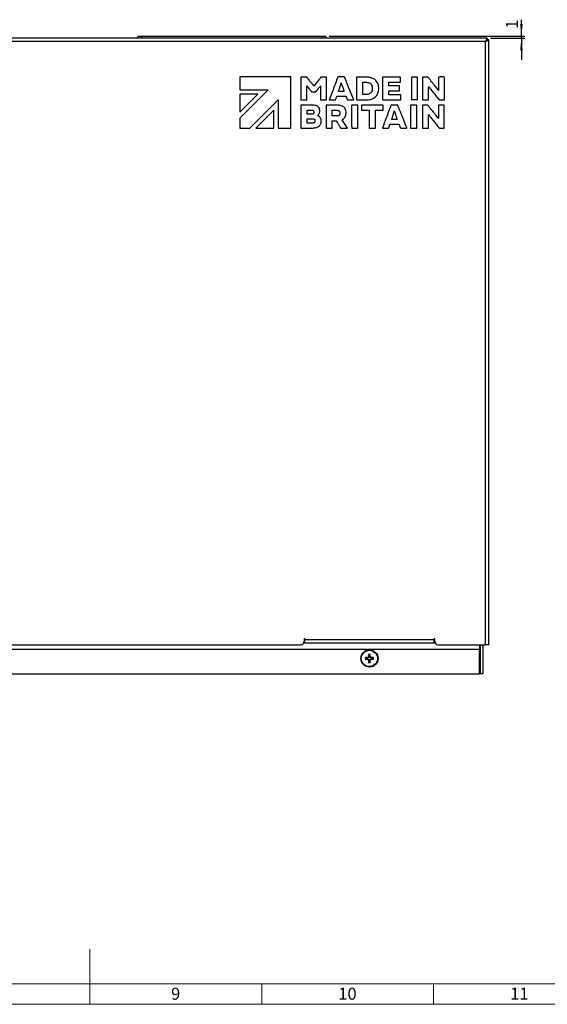
# Model space of a CAD drawing. Units: millimetres. Extents: x 4 to 837, y 4 to 590.
# Drawn here: x 400 to 554, y 4 to 290 of the extents above; entities that cross this region are included whole.
import ezdxf

# ---------------------------------------------------------------- set-up
doc = ezdxf.new("R2010")
doc.units = ezdxf.units.MM
doc.layers.add('FORMAT', color=7, linetype='Continuous')
doc.layers.add('SHEET_FORMAT_LINES', color=8, linetype='Continuous')
doc.styles.add('SLDTEXTSTYLE0', font='TXT', dxfattribs={"width": 0.75})
doc.dimstyles.new('SLDDIMSTYLE1', dxfattribs={"dimtxt": 3.5, "dimasz": 3.556, "dimexe": 0, "dimexo": 0.0625, "dimgap": 0.875, "dimtad": 1, "dimdec": 0, "dimlfac": 2, "dimrnd": 1e-09, "dimzin": 12, "dimdsep": 46, "dimtxsty": 'SLDTEXTSTYLE0', "dimsah": 1, "dimcen": 0.09, "dimadec": 0, "dimazin": 3, "dimtfac": 1, "dimtdec": 0, "dimtmove": 0, "dimatfit": 0, "dimfxl": 0, "dimfrac": 2, "dimtolj": 1, "dimtzin": 12, "dimarcsym": 0})

# ---------------------------------------------------------------- blocks, each defined once
blk = doc.blocks.new('_D_3')
at = {"layer": 'FORMAT', "color": 7}
for p, q in [((546.02, 285.65), (546.02, 290.4)), ((490.07, 285.65), (547.02, 285.65)), ((537.03, 285.12), (547.02, 285.12)), ((546.02, 285.12), (546.02, 285.65)), ((546.02, 285.12), (546.02, 278.77))]:
    blk.add_line(p, q, dxfattribs=at)
for points in [[(546.02, 285.65), (546.4, 289.2), (545.64, 289.2)], [(546.02, 285.12), (545.64, 281.57), (546.4, 281.57)]]:
    blk.add_solid(points, dxfattribs=at)
at = {"layer": 'FORMAT', "color": 7, "insert": (541.51, 287.81), "char_height": 3.5, "attachment_point": 1, "rotation": 90, "style": 'SLDTEXTSTYLE0'}
blk.add_mtext('1', dxfattribs=at)

msp = doc.modelspace()

# ---------------------------------------------------------------- linework, layer by layer
at = {"color": 7, "linetype": 'Continuous', "lineweight": 25}
for p, q in [((536.03, 285.12), (272.1, 285.12)), ((535.57, 284.12), (272.57, 284.12)), ((434.57, 285.12), (434.57, 285.65)), ((434.57, 285.65), (435.57, 285.65)), ((435.57, 285.65), (488.07, 285.65)), ((435.57, 285.65), (435.57, 285.12)), ((488.07, 285.65), (489.07, 285.65)), ((488.07, 285.12), (488.07, 285.65)), ((489.07, 285.65), (489.07, 285.12)), ((535.57, 108.62), (535.57, 284.12)), ((536.03, 285.12), (536.03, 284.62)), ((536.57, 284.59), (536.07, 284.59)), ((536.57, 108.62), (536.57, 284.59)), ((478.98, 273.8), (464.1, 273.8)), ((464.1, 273.8), (464.1, 270.08)), ((478.98, 258.92), (478.98, 273.8)), ((489.35, 267.11), (489.35, 273.78)), ((494.4, 273.8), (492.73, 273.8)), ((498.09, 273.77), (498.09, 267.1)), ((510.83, 273.79), (505.65, 273.79)), ((505.65, 273.79), (505.65, 267.11)), ((507.45, 272.31), (510.83, 272.31)), ((510.83, 272.31), (510.83, 273.79)), ((515.82, 273.79), (514.05, 273.79)), ((514.05, 273.79), (514.05, 267.11)), ((521.94, 273.77), (521.94, 269.86)), ((464.1, 270.08), (472.33, 270.08)), ((472.34, 270.06), (464.1, 261.81)), ((472.33, 270.08), (472.34, 270.06)), ((483.59, 267.11), (483.59, 271.2)), ((487.62, 271.2), (487.62, 267.11)), ((510.5, 271.22), (507.44, 271.22)), ((507.45, 269.77), (510.52, 269.77)), ((518.96, 267.11), (518.96, 271.06)), ((464.1, 263.6), (469.32, 268.83)), ((469.32, 268.83), (464.1, 268.83)), ((464.1, 268.83), (464.1, 263.6)), ((467, 258.92), (475.26, 267.18)), ((475.26, 267.18), (475.26, 258.92)), ((483.59, 267.11), (483.59, 267.11)), ((487.62, 267.11), (489.35, 267.11)), ((490.23, 267.1), (491.82, 267.1)), ((492.34, 268.21), (495, 268.21)), ((495.59, 267.1), (497.19, 267.1)), ((498.09, 267.1), (498.22, 267.1)), ((500.37, 267.1), (500.37, 267.1)), ((505.65, 267.11), (510.92, 267.11)), ((510.92, 268.59), (507.44, 268.59)), ((515.83, 267.11), (514.05, 267.11)), ((474.01, 264.14), (468.79, 258.92)), ((474.01, 258.92), (474.01, 264.14)), ((481.87, 265.6), (481.87, 258.94)), ((483.68, 262.96), (483.68, 264.13)), ((483.73, 264.15), (485.08, 264.15)), ((489.22, 265.6), (489.22, 258.93)), ((491.01, 262.47), (491.01, 264.08)), ((498.43, 265.61), (496.65, 265.61)), ((498.43, 258.93), (498.43, 265.61)), ((505.77, 265.6), (499.51, 265.6)), ((499.51, 265.6), (499.51, 264.13)), ((499.51, 264.13), (501.74, 264.13)), ((501.74, 264.13), (501.74, 259.67)), ((503.54, 258.93), (503.54, 264.13)), ((503.54, 264.13), (505.77, 264.13)), ((505.77, 264.13), (505.77, 265.6)), ((509.89, 265.61), (508.17, 265.61)), ((515.57, 265.61), (513.8, 265.61)), ((513.8, 265.61), (513.8, 258.93)), ((517.28, 265.59), (517.28, 258.92)), ((523.6, 265.6), (521.93, 265.6)), ((521.94, 265.22), (521.94, 264.82)), ((521.94, 264.82), (521.94, 262.06)), ((523.6, 258.93), (523.6, 265.6)), ((464.1, 261.81), (464.1, 258.92)), ((483.68, 260.38), (483.68, 261.61)), ((483.76, 261.62), (485.3, 261.62)), ((485.26, 262.95), (483.77, 262.95)), ((491.01, 258.93), (491.01, 261.03)), ((491.01, 261.03), (492.02, 261.03)), ((509.9, 261.44), (508.27, 261.44)), ((518.95, 258.92), (518.95, 262.91)), ((464.1, 258.92), (467, 258.92)), ((468.79, 258.92), (474.01, 258.92)), ((475.26, 258.92), (478.98, 258.92)), ((482.01, 258.93), (484.84, 258.93)), ((485.25, 260.38), (483.68, 260.38)), ((489.22, 258.93), (491.01, 258.93)), ((493.65, 258.92), (495.35, 258.92)), ((496.66, 258.93), (498.43, 258.93)), ((501.75, 258.93), (503.54, 258.93)), ((505.66, 258.92), (507.22, 258.92)), ((507.78, 260.03), (510.44, 260.03)), ((510.48, 259.94), (510.79, 259.12)), ((511.06, 258.93), (512.65, 258.93)), ((513.8, 258.93), (515.58, 258.93)), ((517.28, 258.92), (518.95, 258.92)), ((522.29, 258.92), (523.49, 258.92)), ((482.69, 109.12), (483.07, 109.12)), ((483.07, 110.37), (482.82, 110.37)), ((482.82, 110.37), (482.82, 109.62)), ((483.07, 110.12), (482.82, 110.12)), ((483.07, 110.12), (483.07, 110.37)), ((483.07, 110.12), (520.57, 110.12)), ((483.07, 109.12), (483.07, 110.12)), ((483.07, 109.12), (520.57, 109.12)), ((520.82, 110.37), (520.57, 110.37)), ((520.57, 110.37), (520.57, 110.12)), ((520.57, 110.12), (520.57, 109.12)), ((520.82, 110.12), (520.57, 110.12)), ((520.57, 109.12), (520.95, 109.12)), ((520.82, 109.62), (520.82, 110.37)), ((274.32, 107.37), (533.82, 107.37)), ((326.32, 108.62), (481.82, 108.62)), ((521.82, 108.62), (535.57, 108.62)), ((533.82, 108.62), (533.82, 107.37)), ((533.82, 100.12), (533.82, 107.37)), ((534.07, 108.62), (534.07, 100.12)), ((534.82, 108.62), (534.82, 100.12)), ((536.57, 108.62), (535.57, 108.62)), ((501.02, 104.73), (500.65, 104.86)), ((501.02, 104.52), (500.65, 104.39)), ((501.22, 104.73), (501.02, 104.73)), ((501.02, 104.52), (501.22, 104.52)), ((501.22, 104.73), (501.2, 104.87)), ((501.22, 104.52), (501.2, 104.38)), ((501.57, 104.87), (501.22, 104.73)), ((501.22, 104.52), (501.57, 104.37)), ((501.57, 104.87), (501.46, 104.98)), ((501.57, 104.37), (501.46, 104.27)), ((501.71, 105.22), (501.57, 105.25)), ((501.71, 105.22), (501.57, 104.87)), ((501.57, 104.37), (501.71, 104.03)), ((501.71, 104.03), (501.57, 104)), ((501.71, 105.42), (501.59, 105.8)), ((501.71, 103.82), (501.59, 103.45)), ((501.71, 105.42), (501.71, 105.22)), ((501.71, 104.03), (501.71, 103.82)), ((501.92, 105.42), (502.05, 105.8)), ((501.92, 105.22), (501.92, 105.42)), ((501.92, 105.22), (502.06, 105.25)), ((502.07, 104.87), (501.92, 105.22)), ((501.92, 104.03), (502.07, 104.37)), ((501.92, 104.03), (502.06, 104)), ((501.92, 103.82), (501.92, 104.03)), ((501.92, 103.82), (502.05, 103.45)), ((502.07, 104.87), (502.18, 104.98)), ((502.42, 104.73), (502.07, 104.87)), ((502.07, 104.37), (502.42, 104.52)), ((502.07, 104.37), (502.18, 104.27)), ((502.42, 104.73), (502.44, 104.87)), ((502.62, 104.73), (502.42, 104.73)), ((502.42, 104.52), (502.44, 104.38)), ((502.42, 104.52), (502.62, 104.52)), ((502.62, 104.73), (502.99, 104.86)), ((502.62, 104.52), (502.99, 104.39)), ((274.32, 100.12), (533.82, 100.12)), ((534.82, 100.12), (534.07, 100.12))]:
    msp.add_line(p, q, dxfattribs=at)
at = {"color": 7, "linetype": 'Continuous', "lineweight": 25, "flags": 128}
for points in [[(497.21, 267.32), (495.77, 270.86), (494.63, 273.64)], [(495.41, 258.94), (494.58, 260.28), (493.93, 261.33)]]:
    msp.add_lwpolyline(points, dxfattribs=at)
at = {"color": 7, "linetype": 'Continuous', "lineweight": 25}
for radius in [2.5, 2.37]:
    msp.add_circle((501.82, 104.62), radius, dxfattribs=at)
for centre, radius, start, end in [((481.82, 109.62), 1, 270, 0), ((521.82, 109.62), 1, 180, 270), ((501.82, 104.62), 1.2, 168.7817, 191.1958), ((501.76, 66.29), 38.59, 90.8377, 91.6543), ((501.77, 142.96), 38.59, 268.3232, 269.1398), ((501.82, 104.62), 0.806, 172.5031, 187.4744), ((517.62, 66.45), 41.79, 112.7503, 113.1471), ((517.64, 142.8), 41.79, 246.8304, 247.2272), ((539.99, 88.81), 41.79, 156.8304, 157.2272), ((540, 120.43), 41.79, 202.7503, 203.1471), ((540.16, 104.67), 38.59, 178.3232, 179.1398), ((540.16, 104.56), 38.59, 180.8377, 181.6543), ((501.82, 104.62), 1.2, 78.7817, 101.1958), ((501.82, 104.62), 1.2, 258.7817, 281.1958), ((501.82, 104.62), 0.806, 82.5031, 97.4744), ((501.82, 104.62), 0.806, 262.5031, 277.4744), ((463.48, 104.68), 38.59, 0.8377, 1.6543), ((463.48, 104.58), 38.59, 358.3232, 359.1398), ((463.64, 88.82), 41.79, 22.7503, 23.1471), ((463.65, 120.44), 41.79, 336.8304, 337.2272), ((486, 66.45), 41.79, 66.8304, 67.2272), ((486.02, 142.8), 41.79, 292.7503, 293.1471), ((501.86, 66.29), 38.59, 88.3232, 89.1398), ((501.88, 142.96), 38.59, 270.8377, 271.6543), ((501.82, 104.62), 0.806, 352.5031, 7.4744), ((501.82, 104.62), 1.2, 348.7817, 11.1958)]:
    msp.add_arc(centre, radius, start, end, dxfattribs=at)
for points, knots in [([(536.03, 285.12), (536.03, 285.12), (536.02, 285.11), (535.99, 285.03), (535.95, 284.92), (535.88, 284.75), (535.75, 284.48), (535.63, 284.25), (535.57, 284.12)], [0, 0, 0, 0, 0.13583, 0.269149, 0.400697, 0.531241, 0.742661, 1, 1, 1, 1]), ([(536.03, 284.62), (536.03, 284.62), (536.02, 284.62), (535.99, 284.58), (535.95, 284.52), (535.87, 284.43), (535.74, 284.3), (535.63, 284.19), (535.57, 284.12)], [0, 0, 0, 0, 0.120537, 0.241305, 0.36471, 0.49301, 0.715712, 1, 1, 1, 1]), ([(535.57, 284.12), (535.69, 284.19), (535.94, 284.31), (536.26, 284.46), (536.48, 284.55), (536.56, 284.58), (536.57, 284.59), (536.57, 284.59)], [0, 0, 0, 0, 0.251921, 0.502534, 0.726099, 0.92895, 1, 1, 1, 1]), ([(535.57, 284.12), (535.65, 284.2), (535.77, 284.32), (535.92, 284.46), (536.02, 284.54), (536.06, 284.58), (536.07, 284.59), (536.07, 284.59)], [0, 0, 0, 0, 0.342467, 0.55694, 0.737537, 0.919011, 1, 1, 1, 1]), ([(481.88, 273.77), (481.88, 273.77), (481.88, 273.76), (481.88, 273.73), (481.88, 273.67), (481.88, 273.48), (481.87, 272.98), (481.87, 272.14), (481.87, 271.02), (481.87, 269.86), (481.87, 268.76), (481.88, 267.9), (481.88, 267.38), (481.89, 267.16), (481.89, 267.11), (481.89, 267.1), (481.89, 267.09)], [0, 0, 0, 0, 0.0016626, 0.0041289, 0.01098, 0.0305674, 0.0864115, 0.2379458, 0.4084829, 0.5898765, 0.7605997, 0.8991261, 0.9773028, 0.9947434, 0.9986465, 1, 1, 1, 1]), ([(481.99, 273.78), (481.97, 273.78), (481.93, 273.78), (481.9, 273.77), (481.88, 273.77)], [0, 0, 0, 0, 0.554228, 1, 1, 1, 1]), ([(483.32, 273.79), (483.07, 273.78), (482.63, 273.78), (482.18, 273.78), (481.99, 273.78)], [0, 0, 0, 0, 0.5600096, 1, 1, 1, 1]), ([(483.72, 273.59), (483.7, 273.63), (483.64, 273.69), (483.5, 273.78), (483.39, 273.78), (483.32, 273.79)], [0, 0, 0, 0, 0.288834, 0.554883, 1, 1, 1, 1]), ([(484.93, 272.09), (484.7, 272.37), (484.3, 272.87), (483.9, 273.37), (483.72, 273.59)], [0, 0, 0, 0, 0.559987, 1, 1, 1, 1]), ([(487.61, 273.62), (487.26, 273.17), (486.63, 272.38), (486, 271.59), (485.72, 271.24)], [0, 0, 0, 0, 0.560501, 1, 1, 1, 1]), ([(487.97, 273.79), (487.93, 273.79), (487.85, 273.78), (487.72, 273.73), (487.65, 273.66), (487.61, 273.62)], [0, 0, 0, 0, 0.291363, 0.558292, 1, 1, 1, 1]), ([(489.26, 273.79), (489.02, 273.79), (488.59, 273.79), (488.16, 273.79), (487.97, 273.79)], [0, 0, 0, 0, 0.559874, 1, 1, 1, 1]), ([(489.35, 273.78), (489.34, 273.78), (489.32, 273.79), (489.29, 273.79), (489.27, 273.79), (489.26, 273.79)], [0, 0, 0, 0, 0.313479, 0.590071, 1, 1, 1, 1]), ([(492.63, 273.78), (492.17, 272.54), (491.34, 270.31), (490.5, 268.09), (490.14, 267.12)], [0, 0, 0, 0, 0.559649, 1, 1, 1, 1]), ([(492.73, 273.8), (492.71, 273.8), (492.69, 273.8), (492.65, 273.79), (492.64, 273.78), (492.63, 273.78)], [0, 0, 0, 0, 0.521649, 0.741563, 1, 1, 1, 1]), ([(494.63, 273.64), (494.62, 273.66), (494.61, 273.7), (494.58, 273.75), (494.54, 273.78), (494.48, 273.8), (494.43, 273.8), (494.4, 273.8)], [0, 0, 0, 0, 0.237603, 0.409224, 0.547814, 0.731739, 1, 1, 1, 1]), ([(498.17, 273.79), (498.16, 273.79), (498.14, 273.79), (498.11, 273.79), (498.1, 273.78), (498.09, 273.77)], [0, 0, 0, 0, 0.510101, 0.738472, 1, 1, 1, 1]), ([(500.86, 273.79), (500.35, 273.79), (499.46, 273.79), (498.57, 273.79), (498.17, 273.79)], [0, 0, 0, 0, 0.560063, 1, 1, 1, 1]), ([(499.87, 268.68), (499.88, 269.34), (499.89, 270.52), (499.89, 271.71), (499.89, 272.23)], [0, 0, 0, 0, 0.559547, 1, 1, 1, 1]), ([(499.89, 272.23), (499.89, 272.24), (499.91, 272.24), (499.93, 272.25), (499.95, 272.25), (499.96, 272.25)], [0, 0, 0, 0, 0.325634, 0.606241, 1, 1, 1, 1]), ([(499.96, 272.25), (500.14, 272.25), (500.47, 272.25), (500.79, 272.24), (500.94, 272.24)], [0, 0, 0, 0, 0.560081, 1, 1, 1, 1]), ([(502.53, 273.5), (502.22, 273.59), (501.68, 273.75), (501.11, 273.78), (500.86, 273.79)], [0, 0, 0, 0, 0.560614, 1, 1, 1, 1]), ([(500.94, 272.24), (501.06, 272.23), (501.29, 272.21), (501.5, 272.16), (501.6, 272.14)], [0, 0, 0, 0, 0.558633, 1, 1, 1, 1]), ([(503.7, 272.77), (503.51, 272.94), (503.16, 273.25), (502.72, 273.42), (502.53, 273.5)], [0, 0, 0, 0, 0.558903, 1, 1, 1, 1]), ([(504.41, 271.44), (504.33, 271.72), (504.18, 272.21), (503.85, 272.6), (503.7, 272.77)], [0, 0, 0, 0, 0.559571, 1, 1, 1, 1]), ([(507.44, 271.22), (507.44, 271.32), (507.43, 271.54), (507.43, 271.86), (507.44, 272.11), (507.45, 272.25), (507.45, 272.3), (507.45, 272.31)], [0, 0, 0, 0, 0.281423, 0.605874, 0.887801, 0.966888, 1, 1, 1, 1]), ([(515.83, 267.11), (515.83, 267.12), (515.83, 267.14), (515.83, 267.21), (515.84, 267.4), (515.84, 267.9), (515.84, 268.74), (515.84, 269.86), (515.84, 271.03), (515.84, 272.12), (515.83, 272.98), (515.83, 273.5), (515.83, 273.73), (515.82, 273.78), (515.82, 273.79), (515.82, 273.79)], [0, 0, 0, 0, 0.004195, 0.011091, 0.030738, 0.086637, 0.238138, 0.408556, 0.589803, 0.760406, 0.898893, 0.977146, 0.994663, 0.998609, 1, 1, 1, 1]), ([(517.3, 273.78), (517.29, 273.77), (517.29, 273.75), (517.29, 273.68), (517.29, 273.49), (517.28, 272.99), (517.28, 272.15), (517.28, 271.02), (517.28, 269.86), (517.28, 268.77), (517.29, 267.91), (517.29, 267.39), (517.3, 267.17), (517.3, 267.12), (517.3, 267.11), (517.3, 267.1)], [0, 0, 0, 0, 0.00427, 0.011221, 0.030959, 0.086997, 0.238672, 0.409164, 0.590409, 0.760937, 0.899275, 0.977335, 0.99475, 0.998648, 1, 1, 1, 1]), ([(517.4, 273.79), (517.38, 273.79), (517.35, 273.8), (517.32, 273.79), (517.3, 273.78), (517.3, 273.78)], [0, 0, 0, 0, 0.56685, 0.780264, 1, 1, 1, 1]), ([(518.56, 273.8), (518.35, 273.79), (517.96, 273.79), (517.58, 273.79), (517.4, 273.79)], [0, 0, 0, 0, 0.558191, 1, 1, 1, 1]), ([(518.97, 273.59), (518.94, 273.63), (518.88, 273.7), (518.78, 273.76), (518.67, 273.79), (518.6, 273.8), (518.56, 273.8)], [0, 0, 0, 0, 0.289303, 0.554668, 0.766479, 1, 1, 1, 1]), ([(520.27, 271.96), (520.03, 272.27), (519.59, 272.81), (519.16, 273.35), (518.97, 273.59)], [0, 0, 0, 0, 0.559793, 1, 1, 1, 1]), ([(523.6, 273.79), (523.55, 273.79), (523.4, 273.79), (523.06, 273.8), (522.62, 273.8), (522.24, 273.79), (522.02, 273.78), (521.96, 273.78), (521.94, 273.77)], [0, 0, 0, 0, 0.101427, 0.273838, 0.605138, 0.892397, 0.970317, 1, 1, 1, 1]), ([(523.61, 267.11), (523.61, 267.12), (523.61, 267.14), (523.61, 267.21), (523.62, 267.4), (523.62, 267.91), (523.62, 268.75), (523.62, 269.87), (523.62, 271.03), (523.62, 272.12), (523.62, 272.98), (523.61, 273.5), (523.61, 273.72), (523.61, 273.77), (523.6, 273.78), (523.6, 273.79)], [0, 0, 0, 0, 0.004341, 0.011341, 0.031156, 0.087291, 0.239035, 0.409505, 0.590676, 0.761105, 0.899349, 0.977352, 0.994753, 0.998648, 1, 1, 1, 1]), ([(483.59, 271.2), (483.59, 271.2), (483.6, 271.21), (483.61, 271.21), (483.61, 271.21)], [0, 0, 0, 0, 0.4800302, 1, 1, 1, 1]), ([(483.61, 271.21), (483.63, 271.19), (483.66, 271.16), (483.68, 271.12), (483.7, 271.1)], [0, 0, 0, 0, 0.559825, 1, 1, 1, 1]), ([(483.7, 271.1), (483.92, 270.83), (484.3, 270.34), (484.69, 269.85), (484.86, 269.63)], [0, 0, 0, 0, 0.5606266, 1, 1, 1, 1]), ([(484.86, 269.63), (484.88, 269.6), (484.93, 269.55), (485.04, 269.48), (485.13, 269.47), (485.19, 269.46)], [0, 0, 0, 0, 0.288485, 0.557039, 1, 1, 1, 1]), ([(485.61, 271.24), (485.48, 271.4), (485.25, 271.68), (485.03, 271.96), (484.93, 272.09)], [0, 0, 0, 0, 0.562629, 1, 1, 1, 1]), ([(485.19, 269.46), (485.36, 269.47), (485.67, 269.47), (485.98, 269.47), (486.12, 269.46)], [0, 0, 0, 0, 0.5577245, 1, 1, 1, 1]), ([(485.66, 271.19), (485.66, 271.19), (485.64, 271.2), (485.63, 271.21), (485.62, 271.23), (485.61, 271.24)], [0, 0, 0, 0, 0.280728, 0.546998, 1, 1, 1, 1]), ([(485.72, 271.24), (485.72, 271.23), (485.7, 271.21), (485.68, 271.19), (485.67, 271.19), (485.66, 271.19)], [0, 0, 0, 0, 0.54855, 0.763149, 1, 1, 1, 1]), ([(486.12, 269.46), (486.13, 269.46), (486.16, 269.46), (486.19, 269.47), (486.21, 269.48)], [0, 0, 0, 0, 0.5267423, 1, 1, 1, 1]), ([(486.21, 269.48), (486.46, 269.8), (486.93, 270.37), (487.39, 270.95), (487.6, 271.2)], [0, 0, 0, 0, 0.559449, 1, 1, 1, 1]), ([(487.6, 271.2), (487.6, 271.2), (487.61, 271.2), (487.62, 271.2), (487.62, 271.2)], [0, 0, 0, 0, 0.555503, 1, 1, 1, 1]), ([(492.84, 269.62), (492.84, 269.63), (492.83, 269.65), (492.84, 269.68), (492.85, 269.7), (492.85, 269.71)], [0, 0, 0, 0, 0.298677, 0.570055, 1, 1, 1, 1]), ([(494.44, 269.64), (494.43, 269.64), (494.41, 269.63), (494.36, 269.63), (494.24, 269.62), (493.96, 269.62), (493.55, 269.61), (493.14, 269.61), (492.91, 269.62), (492.84, 269.62)], [0, 0, 0, 0, 0.015739, 0.037173, 0.092904, 0.23636, 0.565254, 0.869105, 1, 1, 1, 1]), ([(492.85, 269.71), (492.93, 269.96), (493.08, 270.4), (493.23, 270.83), (493.29, 271.03)], [0, 0, 0, 0, 0.560479, 1, 1, 1, 1]), ([(493.29, 271.03), (493.35, 271.21), (493.46, 271.53), (493.54, 271.86), (493.58, 272)], [0, 0, 0, 0, 0.559357, 1, 1, 1, 1]), ([(493.58, 272), (493.58, 272.01), (493.58, 272.03), (493.6, 272.05), (493.6, 272.06)], [0, 0, 0, 0, 0.561373, 1, 1, 1, 1]), ([(493.6, 272.06), (493.75, 271.6), (494.01, 270.79), (494.31, 269.99), (494.44, 269.64)], [0, 0, 0, 0, 0.561176, 1, 1, 1, 1]), ([(502.55, 269.72), (502.5, 269.59), (502.41, 269.33), (502.09, 268.96), (501.76, 268.83), (501.56, 268.76)], [0, 0, 0, 0, 0.289532, 0.558143, 1, 1, 1, 1]), ([(501.6, 272.14), (501.73, 272.09), (501.99, 272), (502.37, 271.67), (502.49, 271.34), (502.57, 271.14)], [0, 0, 0, 0, 0.289822, 0.558051, 1, 1, 1, 1]), ([(502.64, 270.25), (502.63, 270.15), (502.62, 269.97), (502.57, 269.79), (502.55, 269.72)], [0, 0, 0, 0, 0.5587037, 1, 1, 1, 1]), ([(502.57, 271.14), (502.6, 270.97), (502.66, 270.68), (502.65, 270.38), (502.64, 270.25)], [0, 0, 0, 0, 0.5605627, 1, 1, 1, 1]), ([(502.62, 267.43), (502.86, 267.54), (503.33, 267.76), (504.02, 268.39), (504.25, 269.01), (504.39, 269.39)], [0, 0, 0, 0, 0.287634, 0.559388, 1, 1, 1, 1]), ([(504.39, 269.39), (504.46, 269.77), (504.59, 270.46), (504.47, 271.14), (504.41, 271.44)], [0, 0, 0, 0, 0.558737, 1, 1, 1, 1]), ([(507.44, 268.59), (507.44, 268.7), (507.43, 268.94), (507.43, 269.28), (507.44, 269.55), (507.44, 269.71), (507.45, 269.75), (507.45, 269.77)], [0, 0, 0, 0, 0.274077, 0.599272, 0.884722, 0.965573, 1, 1, 1, 1]), ([(510.52, 269.77), (510.52, 269.9), (510.53, 270.19), (510.53, 270.62), (510.52, 270.96), (510.52, 271.15), (510.51, 271.2), (510.5, 271.22)], [0, 0, 0, 0, 0.268682, 0.600232, 0.889878, 0.969159, 1, 1, 1, 1]), ([(518.96, 271.06), (518.96, 271.06), (518.97, 271.06), (518.98, 271.06), (518.99, 271.06), (519, 271.05), (519, 271.04), (519, 271.03)], [0, 0, 0, 0, 0.204489, 0.368152, 0.50463, 0.627048, 1, 1, 1, 1]), ([(519, 271.03), (519.12, 270.88), (519.32, 270.6), (519.53, 270.33), (519.63, 270.22)], [0, 0, 0, 0, 0.559544, 1, 1, 1, 1]), ([(519.63, 270.22), (520.07, 269.67), (520.85, 268.69), (521.63, 267.72), (521.98, 267.29)], [0, 0, 0, 0, 0.55994, 1, 1, 1, 1]), ([(521.7, 270.16), (521.44, 270.5), (520.97, 271.1), (520.49, 271.7), (520.27, 271.96)], [0, 0, 0, 0, 0.559226, 1, 1, 1, 1]), ([(521.89, 269.9), (521.85, 269.95), (521.79, 270.03), (521.73, 270.12), (521.7, 270.16)], [0, 0, 0, 0, 0.559709, 1, 1, 1, 1]), ([(521.94, 269.86), (521.94, 269.86), (521.93, 269.86), (521.92, 269.87), (521.9, 269.88), (521.9, 269.89), (521.89, 269.9)], [0, 0, 0, 0, 0.232276, 0.426943, 0.605362, 1, 1, 1, 1]), ([(481.89, 267.09), (482.2, 267.1), (482.77, 267.11), (483.34, 267.11), (483.59, 267.11)], [0, 0, 0, 0, 0.5564062, 1, 1, 1, 1]), ([(490.14, 267.12), (490.15, 267.11), (490.17, 267.1), (490.2, 267.1), (490.22, 267.1), (490.23, 267.1)], [0, 0, 0, 0, 0.335792, 0.61058, 1, 1, 1, 1]), ([(491.82, 267.1), (491.84, 267.11), (491.89, 267.11), (491.94, 267.14), (491.98, 267.18), (491.99, 267.22), (492, 267.24)], [0, 0, 0, 0, 0.284485, 0.545223, 0.757565, 1, 1, 1, 1]), ([(492, 267.24), (492, 267.25), (492.01, 267.28), (492.02, 267.3), (492.03, 267.31)], [0, 0, 0, 0, 0.583656, 1, 1, 1, 1]), ([(492.03, 267.31), (492.08, 267.46), (492.17, 267.73), (492.26, 268), (492.3, 268.12)], [0, 0, 0, 0, 0.56006, 1, 1, 1, 1]), ([(492.3, 268.12), (492.3, 268.14), (492.31, 268.17), (492.33, 268.2), (492.34, 268.21)], [0, 0, 0, 0, 0.570022, 1, 1, 1, 1]), ([(495, 268.21), (495.02, 268.16), (495.06, 268.06), (495.09, 267.97), (495.11, 267.93)], [0, 0, 0, 0, 0.55337, 1, 1, 1, 1]), ([(495.11, 267.93), (495.16, 267.8), (495.24, 267.58), (495.33, 267.36), (495.36, 267.26)], [0, 0, 0, 0, 0.559868, 1, 1, 1, 1]), ([(495.36, 267.26), (495.37, 267.23), (495.4, 267.18), (495.46, 267.13), (495.52, 267.1), (495.57, 267.1), (495.59, 267.1)], [0, 0, 0, 0, 0.295022, 0.557162, 0.766524, 1, 1, 1, 1]), ([(497.19, 267.1), (497.2, 267.1), (497.23, 267.1), (497.26, 267.1), (497.28, 267.11), (497.28, 267.12)], [0, 0, 0, 0, 0.507084, 0.737126, 1, 1, 1, 1]), ([(497.28, 267.12), (497.27, 267.15), (497.25, 267.22), (497.22, 267.29), (497.21, 267.32)], [0, 0, 0, 0, 0.559236, 1, 1, 1, 1]), ([(498.22, 267.1), (498.62, 267.1), (499.34, 267.1), (500.06, 267.1), (500.37, 267.1)], [0, 0, 0, 0, 0.5581213, 1, 1, 1, 1]), ([(499.96, 268.66), (499.95, 268.66), (499.92, 268.66), (499.89, 268.66), (499.88, 268.67), (499.87, 268.68)], [0, 0, 0, 0, 0.516823, 0.740509, 1, 1, 1, 1]), ([(500.74, 268.66), (500.6, 268.66), (500.34, 268.66), (500.08, 268.66), (499.96, 268.66)], [0, 0, 0, 0, 0.557292, 1, 1, 1, 1]), ([(500.37, 267.1), (500.58, 267.11), (500.95, 267.11), (501.31, 267.14), (501.47, 267.16)], [0, 0, 0, 0, 0.559201, 1, 1, 1, 1]), ([(501.56, 268.76), (501.41, 268.73), (501.14, 268.67), (500.86, 268.66), (500.74, 268.66)], [0, 0, 0, 0, 0.558368, 1, 1, 1, 1]), ([(501.47, 267.16), (501.69, 267.19), (502.08, 267.25), (502.46, 267.38), (502.62, 267.43)], [0, 0, 0, 0, 0.55962, 1, 1, 1, 1]), ([(510.92, 267.11), (510.92, 267.39), (510.92, 267.88), (510.92, 268.37), (510.92, 268.59)], [0, 0, 0, 0, 0.557059, 1, 1, 1, 1]), ([(517.3, 267.1), (517.61, 267.11), (518.16, 267.11), (518.72, 267.11), (518.96, 267.11)], [0, 0, 0, 0, 0.557564, 1, 1, 1, 1]), ([(521.98, 267.29), (522.01, 267.25), (522.06, 267.19), (522.2, 267.11), (522.3, 267.1), (522.37, 267.1)], [0, 0, 0, 0, 0.294272, 0.559898, 1, 1, 1, 1]), ([(522.37, 267.1), (522.58, 267.1), (522.96, 267.1), (523.34, 267.1), (523.51, 267.1)], [0, 0, 0, 0, 0.559999, 1, 1, 1, 1]), ([(523.51, 267.1), (523.53, 267.1), (523.55, 267.09), (523.59, 267.1), (523.6, 267.11), (523.61, 267.11)], [0, 0, 0, 0, 0.5488473, 0.7694674, 1, 1, 1, 1]), ([(481.94, 265.62), (481.93, 265.62), (481.91, 265.62), (481.89, 265.62), (481.88, 265.61), (481.87, 265.6)], [0, 0, 0, 0, 0.530771, 0.75328, 1, 1, 1, 1]), ([(485.29, 265.61), (484.67, 265.62), (483.55, 265.62), (482.44, 265.62), (481.94, 265.62)], [0, 0, 0, 0, 0.559952, 1, 1, 1, 1]), ([(483.68, 264.13), (483.68, 264.13), (483.69, 264.14), (483.71, 264.15), (483.72, 264.15), (483.73, 264.15)], [0, 0, 0, 0, 0.316551, 0.574691, 1, 1, 1, 1]), ([(485.08, 264.15), (485.11, 264.15), (485.17, 264.14), (485.22, 264.13), (485.25, 264.13)], [0, 0, 0, 0, 0.557426, 1, 1, 1, 1]), ([(485.25, 264.13), (485.3, 264.12), (485.41, 264.09), (485.53, 263.99), (485.6, 263.86), (485.61, 263.77), (485.62, 263.73)], [0, 0, 0, 0, 0.297313, 0.553239, 0.76034, 1, 1, 1, 1]), ([(486.32, 265.46), (486.13, 265.51), (485.79, 265.6), (485.44, 265.61), (485.29, 265.61)], [0, 0, 0, 0, 0.560071, 1, 1, 1, 1]), ([(485.62, 263.73), (485.63, 263.62), (485.64, 263.43), (485.58, 263.25), (485.56, 263.17)], [0, 0, 0, 0, 0.560122, 1, 1, 1, 1]), ([(487.38, 264.05), (487.36, 264.23), (487.31, 264.58), (487.05, 265), (486.71, 265.3), (486.45, 265.4), (486.32, 265.46)], [0, 0, 0, 0, 0.2879066, 0.5591021, 0.7735598, 1, 1, 1, 1]), ([(486.86, 262.65), (487.04, 262.88), (487.36, 263.3), (487.38, 263.82), (487.38, 264.05)], [0, 0, 0, 0, 0.55724, 1, 1, 1, 1]), ([(489.29, 265.61), (489.28, 265.62), (489.26, 265.62), (489.23, 265.61), (489.22, 265.6), (489.22, 265.6)], [0, 0, 0, 0, 0.530795, 0.753278, 1, 1, 1, 1]), ([(492.43, 265.61), (491.84, 265.61), (490.8, 265.62), (489.75, 265.61), (489.29, 265.61)], [0, 0, 0, 0, 0.560001, 1, 1, 1, 1]), ([(491.01, 264.08), (491.01, 264.09), (491.02, 264.1), (491.05, 264.1), (491.06, 264.1), (491.07, 264.1)], [0, 0, 0, 0, 0.346406, 0.629159, 1, 1, 1, 1]), ([(491.07, 264.1), (491.32, 264.1), (491.77, 264.11), (492.21, 264.1), (492.41, 264.1)], [0, 0, 0, 0, 0.559864, 1, 1, 1, 1]), ([(492.41, 264.1), (492.48, 264.09), (492.62, 264.09), (492.74, 264.05), (492.8, 264.04)], [0, 0, 0, 0, 0.560251, 1, 1, 1, 1]), ([(493.68, 265.43), (493.45, 265.49), (493.04, 265.59), (492.61, 265.6), (492.43, 265.61)], [0, 0, 0, 0, 0.560125, 1, 1, 1, 1]), ([(492.8, 264.04), (492.84, 264.02), (492.92, 263.99), (493.05, 263.89), (493.1, 263.79), (493.13, 263.73)], [0, 0, 0, 0, 0.2885831, 0.5616245, 1, 1, 1, 1]), ([(493.13, 263.73), (493.17, 263.59), (493.23, 263.36), (493.2, 263.12), (493.18, 263.01)], [0, 0, 0, 0, 0.5611855, 1, 1, 1, 1]), ([(494.96, 264.03), (494.91, 264.21), (494.8, 264.57), (494.48, 264.99), (494.1, 265.27), (493.82, 265.37), (493.68, 265.43)], [0, 0, 0, 0, 0.288133, 0.555989, 0.769755, 1, 1, 1, 1]), ([(494.75, 262.26), (494.88, 262.58), (495.1, 263.16), (495, 263.76), (494.96, 264.03)], [0, 0, 0, 0, 0.559406, 1, 1, 1, 1]), ([(496.65, 265.61), (496.65, 265.6), (496.65, 265.57), (496.65, 265.51), (496.65, 265.32), (496.64, 264.81), (496.64, 263.97), (496.64, 262.85), (496.64, 261.69), (496.64, 260.6), (496.65, 259.73), (496.65, 259.21), (496.66, 258.99), (496.66, 258.94), (496.66, 258.93), (496.66, 258.93)], [0, 0, 0, 0, 0.00434, 0.011339, 0.031153, 0.087286, 0.239029, 0.409498, 0.590669, 0.761098, 0.899341, 0.977344, 0.994747, 0.998644, 1, 1, 1, 1]), ([(508.08, 265.59), (507.61, 264.35), (506.78, 262.13), (505.95, 259.92), (505.59, 258.94)], [0, 0, 0, 0, 0.5596693, 1, 1, 1, 1]), ([(508.17, 265.61), (508.16, 265.61), (508.13, 265.61), (508.1, 265.6), (508.09, 265.6), (508.08, 265.59)], [0, 0, 0, 0, 0.499148, 0.727425, 1, 1, 1, 1]), ([(508.27, 261.44), (508.42, 261.9), (508.7, 262.71), (508.94, 263.54), (509.05, 263.9)], [0, 0, 0, 0, 0.557724, 1, 1, 1, 1]), ([(509.05, 263.9), (509.2, 263.44), (509.46, 262.61), (509.76, 261.8), (509.9, 261.44)], [0, 0, 0, 0, 0.562726, 1, 1, 1, 1]), ([(510.07, 265.49), (510.06, 265.51), (510.04, 265.55), (510, 265.59), (509.95, 265.61), (509.91, 265.61), (509.89, 265.61)], [0, 0, 0, 0, 0.3002593, 0.5587367, 0.7636783, 1, 1, 1, 1]), ([(510.33, 264.86), (510.28, 264.98), (510.19, 265.19), (510.11, 265.4), (510.07, 265.49)], [0, 0, 0, 0, 0.561387, 1, 1, 1, 1]), ([(512.54, 259.43), (512.13, 260.44), (511.39, 262.25), (510.65, 264.06), (510.33, 264.86)], [0, 0, 0, 0, 0.559443, 1, 1, 1, 1]), ([(515.58, 258.93), (515.58, 258.94), (515.58, 258.96), (515.58, 259.03), (515.58, 259.22), (515.59, 259.73), (515.59, 260.57), (515.59, 261.69), (515.59, 262.86), (515.59, 263.95), (515.58, 264.81), (515.58, 265.32), (515.57, 265.55), (515.57, 265.6), (515.57, 265.61), (515.57, 265.61)], [0, 0, 0, 0, 0.004484, 0.011588, 0.031567, 0.087935, 0.239923, 0.410447, 0.591547, 0.761807, 0.899809, 0.977561, 0.994846, 0.998689, 1, 1, 1, 1]), ([(517.38, 265.6), (517.36, 265.61), (517.34, 265.61), (517.3, 265.6), (517.29, 265.59), (517.28, 265.59)], [0, 0, 0, 0, 0.537315, 0.760516, 1, 1, 1, 1]), ([(518.58, 265.61), (518.36, 265.61), (517.96, 265.61), (517.55, 265.6), (517.38, 265.6)], [0, 0, 0, 0, 0.560133, 1, 1, 1, 1]), ([(518.94, 265.44), (518.92, 265.47), (518.87, 265.53), (518.75, 265.6), (518.65, 265.61), (518.58, 265.61)], [0, 0, 0, 0, 0.287264, 0.552131, 1, 1, 1, 1]), ([(520.43, 263.59), (520.15, 263.93), (519.65, 264.55), (519.16, 265.17), (518.94, 265.44)], [0, 0, 0, 0, 0.559404, 1, 1, 1, 1]), ([(521.82, 261.8), (521.57, 262.14), (521.11, 262.74), (520.64, 263.33), (520.43, 263.59)], [0, 0, 0, 0, 0.559279, 1, 1, 1, 1]), ([(521.93, 265.6), (521.94, 265.53), (521.95, 265.4), (521.95, 265.27), (521.94, 265.22)], [0, 0, 0, 0, 0.565666, 1, 1, 1, 1]), ([(483.77, 262.95), (483.75, 262.95), (483.72, 262.94), (483.69, 262.95), (483.68, 262.96)], [0, 0, 0, 0, 0.507224, 1, 1, 1, 1]), ([(483.68, 261.61), (483.69, 261.61), (483.7, 261.62), (483.73, 261.62), (483.75, 261.62), (483.76, 261.62)], [0, 0, 0, 0, 0.306167, 0.578606, 1, 1, 1, 1]), ([(485.56, 263.17), (485.55, 263.14), (485.53, 263.09), (485.49, 263.03), (485.43, 262.98), (485.35, 262.95), (485.29, 262.95), (485.26, 262.95)], [0, 0, 0, 0, 0.214938, 0.39336, 0.554674, 0.755325, 1, 1, 1, 1]), ([(485.3, 261.62), (485.36, 261.62), (485.47, 261.62), (485.58, 261.6), (485.63, 261.59)], [0, 0, 0, 0, 0.557237, 1, 1, 1, 1]), ([(485.95, 260.74), (485.93, 260.69), (485.89, 260.59), (485.75, 260.45), (485.62, 260.43), (485.54, 260.41)], [0, 0, 0, 0, 0.295155, 0.560809, 1, 1, 1, 1]), ([(485.63, 261.59), (485.68, 261.57), (485.78, 261.55), (485.88, 261.45), (485.95, 261.34), (485.97, 261.27), (485.98, 261.23)], [0, 0, 0, 0, 0.290475, 0.558156, 0.770932, 1, 1, 1, 1]), ([(485.98, 261.23), (485.98, 261.14), (486, 260.97), (485.96, 260.81), (485.95, 260.74)], [0, 0, 0, 0, 0.55269, 1, 1, 1, 1]), ([(486.79, 262.56), (486.8, 262.57), (486.81, 262.59), (486.83, 262.62), (486.85, 262.64), (486.86, 262.65)], [0, 0, 0, 0, 0.3079154, 0.5766784, 1, 1, 1, 1]), ([(487.03, 262.43), (486.98, 262.45), (486.91, 262.5), (486.83, 262.54), (486.79, 262.56)], [0, 0, 0, 0, 0.543324, 1, 1, 1, 1]), ([(487.8, 261.19), (487.78, 261.33), (487.73, 261.61), (487.5, 262.07), (487.21, 262.29), (487.03, 262.43)], [0, 0, 0, 0, 0.284084, 0.555383, 1, 1, 1, 1]), ([(487.68, 260.22), (487.74, 260.4), (487.83, 260.71), (487.81, 261.04), (487.8, 261.19)], [0, 0, 0, 0, 0.557693, 1, 1, 1, 1]), ([(491.11, 262.45), (491.09, 262.45), (491.06, 262.45), (491.03, 262.46), (491.02, 262.47), (491.01, 262.47)], [0, 0, 0, 0, 0.51668, 0.734552, 1, 1, 1, 1]), ([(492.7, 262.45), (492.4, 262.46), (491.87, 262.46), (491.34, 262.46), (491.11, 262.45)], [0, 0, 0, 0, 0.5599997, 1, 1, 1, 1]), ([(492.02, 261.03), (492.05, 261.03), (492.11, 261.03), (492.19, 261), (492.24, 260.95), (492.27, 260.91), (492.28, 260.89)], [0, 0, 0, 0, 0.291505, 0.557352, 0.76786, 1, 1, 1, 1]), ([(492.28, 260.89), (492.3, 260.86), (492.33, 260.8), (492.37, 260.74), (492.38, 260.72)], [0, 0, 0, 0, 0.562742, 1, 1, 1, 1]), ([(492.38, 260.72), (492.56, 260.42), (492.88, 259.88), (493.19, 259.34), (493.33, 259.1)], [0, 0, 0, 0, 0.559672, 1, 1, 1, 1]), ([(493.11, 262.73), (493.08, 262.68), (493.04, 262.6), (492.94, 262.51), (492.82, 262.46), (492.74, 262.46), (492.7, 262.45)], [0, 0, 0, 0, 0.286256, 0.546827, 0.758628, 1, 1, 1, 1]), ([(493.18, 263.01), (493.17, 262.96), (493.16, 262.86), (493.12, 262.77), (493.11, 262.73)], [0, 0, 0, 0, 0.55889, 1, 1, 1, 1]), ([(493.93, 261.33), (493.93, 261.34), (493.94, 261.35), (493.94, 261.36), (493.94, 261.36)], [0, 0, 0, 0, 0.722685, 1, 1, 1, 1]), ([(493.94, 261.36), (493.96, 261.37), (493.98, 261.38), (494, 261.4), (494, 261.4)], [0, 0, 0, 0, 0.556999, 1, 1, 1, 1]), ([(494, 261.4), (494.17, 261.54), (494.47, 261.78), (494.67, 262.12), (494.75, 262.26)], [0, 0, 0, 0, 0.559071, 1, 1, 1, 1]), ([(518.95, 262.91), (518.96, 262.9), (518.97, 262.88), (518.99, 262.87), (518.99, 262.87)], [0, 0, 0, 0, 0.751848, 1, 1, 1, 1]), ([(518.99, 262.87), (519.11, 262.71), (519.32, 262.42), (519.54, 262.14), (519.63, 262.02)], [0, 0, 0, 0, 0.559459, 1, 1, 1, 1]), ([(519.63, 262.02), (519.99, 261.58), (520.61, 260.8), (521.24, 260.02), (521.52, 259.68)], [0, 0, 0, 0, 0.560984, 1, 1, 1, 1]), ([(521.93, 261.67), (521.91, 261.7), (521.87, 261.74), (521.84, 261.78), (521.82, 261.8)], [0, 0, 0, 0, 0.574439, 1, 1, 1, 1]), ([(521.94, 262.06), (521.95, 261.99), (521.95, 261.86), (521.94, 261.73), (521.93, 261.67)], [0, 0, 0, 0, 0.5590472, 1, 1, 1, 1]), ([(481.87, 258.94), (481.89, 258.94), (481.91, 258.93), (481.96, 258.93), (481.99, 258.93), (482.01, 258.93)], [0, 0, 0, 0, 0.306794, 0.578865, 1, 1, 1, 1]), ([(484.84, 258.93), (485.01, 258.93), (485.32, 258.93), (485.62, 258.96), (485.76, 258.97)], [0, 0, 0, 0, 0.5593923, 1, 1, 1, 1]), ([(485.54, 260.41), (485.48, 260.4), (485.39, 260.39), (485.29, 260.39), (485.25, 260.38)], [0, 0, 0, 0, 0.560482, 1, 1, 1, 1]), ([(485.76, 258.97), (485.93, 258.99), (486.24, 259.03), (486.53, 259.14), (486.66, 259.19)], [0, 0, 0, 0, 0.560019, 1, 1, 1, 1]), ([(486.66, 259.19), (486.91, 259.32), (487.37, 259.56), (487.59, 260.02), (487.68, 260.22)], [0, 0, 0, 0, 0.557664, 1, 1, 1, 1]), ([(493.33, 259.1), (493.35, 259.07), (493.39, 259.01), (493.5, 258.93), (493.59, 258.92), (493.65, 258.92)], [0, 0, 0, 0, 0.292337, 0.558246, 1, 1, 1, 1]), ([(495.35, 258.92), (495.36, 258.92), (495.38, 258.91), (495.4, 258.92), (495.4, 258.93), (495.41, 258.93), (495.41, 258.94)], [0, 0, 0, 0, 0.51964, 0.658237, 0.81125, 1, 1, 1, 1]), ([(501.74, 259.67), (501.74, 259.53), (501.74, 259.29), (501.74, 259.04), (501.75, 258.93)], [0, 0, 0, 0, 0.557123, 1, 1, 1, 1]), ([(505.59, 258.94), (505.59, 258.93), (505.6, 258.93), (505.61, 258.92), (505.63, 258.92), (505.65, 258.92), (505.66, 258.92)], [0, 0, 0, 0, 0.24728, 0.446603, 0.6205, 1, 1, 1, 1]), ([(507.22, 258.92), (507.24, 258.92), (507.27, 258.92), (507.3, 258.93), (507.31, 258.93)], [0, 0, 0, 0, 0.5557521, 1, 1, 1, 1]), ([(507.31, 258.93), (507.33, 258.93), (507.35, 258.94), (507.39, 258.96), (507.41, 259), (507.42, 259.02)], [0, 0, 0, 0, 0.288729, 0.554833, 1, 1, 1, 1]), ([(507.42, 259.02), (507.43, 259.03), (507.44, 259.06), (507.45, 259.09), (507.45, 259.1)], [0, 0, 0, 0, 0.561603, 1, 1, 1, 1]), ([(507.45, 259.1), (507.51, 259.26), (507.6, 259.53), (507.69, 259.81), (507.73, 259.93)], [0, 0, 0, 0, 0.557715, 1, 1, 1, 1]), ([(507.73, 259.93), (507.74, 259.95), (507.75, 259.99), (507.77, 260.02), (507.78, 260.03)], [0, 0, 0, 0, 0.5539336, 1, 1, 1, 1]), ([(510.44, 260.03), (510.45, 260.01), (510.46, 259.98), (510.47, 259.95), (510.48, 259.94)], [0, 0, 0, 0, 0.586703, 1, 1, 1, 1]), ([(510.79, 259.12), (510.8, 259.09), (510.82, 259.05), (510.85, 258.99), (510.9, 258.95), (510.97, 258.93), (511.03, 258.93), (511.06, 258.93)], [0, 0, 0, 0, 0.2318316, 0.406086, 0.5520766, 0.7411606, 1, 1, 1, 1]), ([(512.73, 258.94), (512.7, 259.03), (512.63, 259.2), (512.57, 259.36), (512.54, 259.43)], [0, 0, 0, 0, 0.560288, 1, 1, 1, 1]), ([(512.65, 258.93), (512.67, 258.93), (512.69, 258.92), (512.72, 258.93), (512.73, 258.94), (512.73, 258.94)], [0, 0, 0, 0, 0.528663, 0.74415, 1, 1, 1, 1]), ([(521.52, 259.68), (521.61, 259.57), (521.77, 259.37), (521.93, 259.16), (522.01, 259.07)], [0, 0, 0, 0, 0.559415, 1, 1, 1, 1]), ([(522.01, 259.07), (522.03, 259.05), (522.07, 259), (522.16, 258.94), (522.24, 258.93), (522.29, 258.92)], [0, 0, 0, 0, 0.295231, 0.564542, 1, 1, 1, 1]), ([(523.49, 258.92), (523.51, 258.92), (523.55, 258.92), (523.59, 258.93), (523.6, 258.93)], [0, 0, 0, 0, 0.5360582, 1, 1, 1, 1])]:
    msp.add_open_spline(points, degree=3, knots=knots, dxfattribs=at)
at = {"layer": 'SHEET_FORMAT_LINES', "color": 7, "linetype": 'Continuous', "lineweight": 18}
for p, q in [((420.5, 5), (420.5, 20)), ((831, 10), (10, 10)), ((420.5, 10), (420.5, 4)), ((470.5, 10), (470.5, 4)), ((520.5, 10), (520.5, 4)), ((837, 4), (4, 4))]:
    msp.add_line(p, q, dxfattribs=at)

# ---------------------------------------------------------------- texts
at = {"layer": 'SHEET_FORMAT_LINES', "char_height": 3.5, "attachment_point": 2, "style": 'SLDTEXTSTYLE0'}
for s, insert in [('9', (445.46, 8.83)), ('10', (495.43, 8.83)), ('11', (545.43, 8.83))]:
    msp.add_mtext(s, dxfattribs=dict(at, insert=insert))

# ---------------------------------------------------------------- dimensions: what is measured, and where the dimension line sits
at = {"layer": 'FORMAT', "color": 7}
dim = msp.add_linear_dim(base=(546.02, 285.65), p1=(536.03, 285.12), p2=(489.07, 285.65), angle=90, dimstyle='SLDDIMSTYLE1', dxfattribs=at)
dim.commit()
dim.dimension.update_dxf_attribs({"geometry": '_D_3', "text_midpoint": (546.02, 289.11), "dimtype": 160})

doc.saveas('drawing.dxf')
